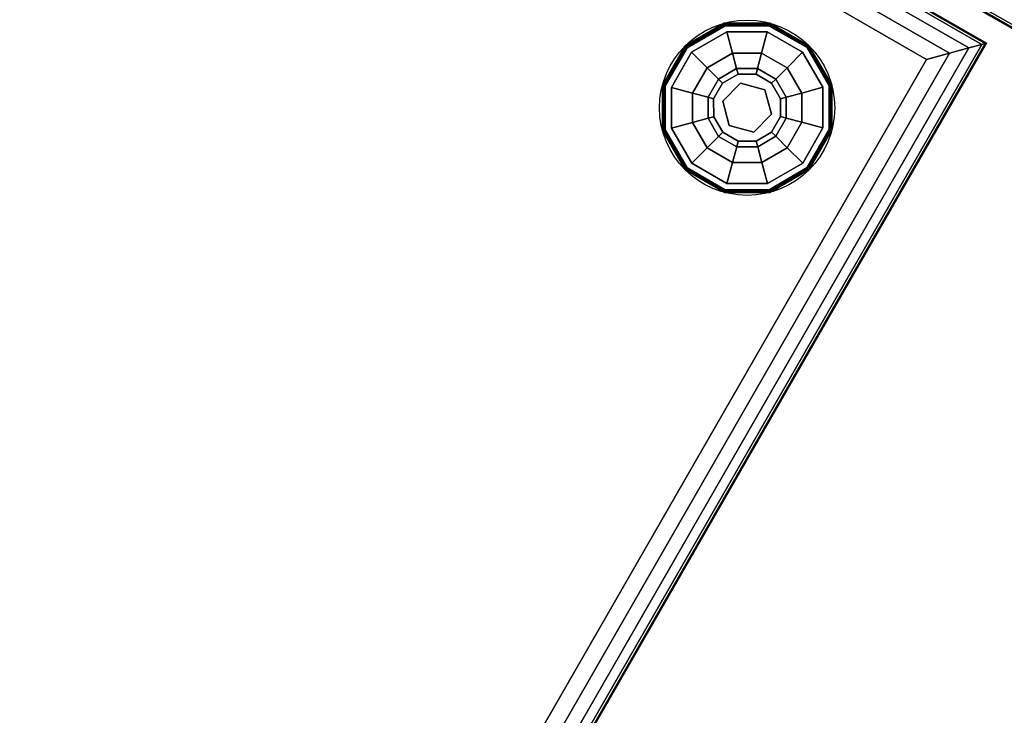
# Model space of a CAD drawing. Extents: x -275 to 40, y -146 to 100.
# Drawn here: x -183 to -172, y -115 to -107 of the extents above; entities that cross this region are included whole.
import ezdxf

# ---------------------------------------------------------------- set-up
doc = ezdxf.new("R2010")
doc.units = 0
doc.header["$LTSCALE"] = 96
doc.header["$MEASUREMENT"] = 0
for name, color, linetype in [('AFUCH-3-GDPL-FXBK', 7, 'Continuous'), ('AFUCH-3-STFB', 7, 'Continuous'), ('AFUCH-P', 7, 'Continuous'), ('MAIN_FURN', 7, 'Continuous')]:
    doc.layers.add(name, color=color, linetype=linetype)

# ---------------------------------------------------------------- blocks, each defined once
blk = doc.blocks.new('3200OY6018GG')
at = {"layer": 'AFUCH-3-GDPL-FXBK', "color": 47, "linetype": 'Continuous'}
for points, invisible_edges in [([(57.598, -33.283, 0.369), (57.152, -33.545, 0.384), (57.149, -33.542, 0.369)], 1), ([(57.598, -33.283, 0.031), (57.149, -33.542, 0.369), (57.149, -33.542, 0.031)], 1), ([(57.598, -33.283, 0.369), (57.149, -33.542, 0.369), (57.598, -33.283, 0.031)], 2), ([(57.149, -33.542, 0.031), (57.599, -33.287, 0.016), (57.598, -33.283, 0.031)], 1), ([(57.152, -33.545, 0.016), (57.599, -33.287, 0.016), (57.149, -33.542, 0.031)], 2), ([(57.599, -33.287, 0.384), (57.152, -33.545, 0.384), (57.598, -33.283, 0.369)], 2), ([(57.152, -33.545, 0.384), (57.599, -33.287, 0.384), (57.16, -33.553, 0.396)], 2), ([(57.599, -33.287, 0.016), (57.152, -33.545, 0.016), (57.602, -33.298, 0.004)], 2), ([(57.602, -33.298, 0.004), (57.152, -33.545, 0.016), (57.16, -33.553, 0.004)], 1), ([(57.16, -33.553, 0.396), (57.599, -33.287, 0.384), (57.602, -33.298, 0.396)], 1), ([(57.602, -33.298, 0.004), (57.16, -33.553, 0.004), (57.606, -33.313)], 2), ([(57.16, -33.553, 0.396), (57.602, -33.298, 0.396), (57.171, -33.564, 0.4)], 2), ([(57.606, -33.313), (57.16, -33.553, 0.004), (57.171, -33.564)], 1), ([(57.171, -33.564, 0.4), (57.602, -33.298, 0.396), (57.606, -33.313, 0.4)], 1), ([(57.606, -33.313, 0.4), (57.224, -33.616, 0.4), (57.171, -33.564, 0.4)], 3), ([(57.171, -34.934), (57.606, -35.184), (57.606, -33.313)], 14), ([(57.171, -33.564), (57.171, -34.934), (57.606, -33.313)], 3), ([(57.625, -33.384, 0.4), (57.224, -33.616, 0.4), (57.606, -33.313, 0.4)], 14), ([(58.115, -33.283, 0.369), (57.599, -33.287, 0.384), (57.598, -33.283, 0.369)], 1), ([(58.115, -33.283, 0.031), (57.598, -33.283, 0.369), (57.598, -33.283, 0.031)], 1), ([(58.115, -33.283, 0.369), (57.598, -33.283, 0.369), (58.115, -33.283, 0.031)], 2), ([(57.598, -33.283, 0.031), (58.114, -33.287, 0.016), (58.115, -33.283, 0.031)], 1), ([(57.599, -33.287, 0.016), (58.114, -33.287, 0.016), (57.598, -33.283, 0.031)], 2), ([(58.114, -33.287, 0.384), (57.599, -33.287, 0.384), (58.115, -33.283, 0.369)], 2), ([(57.599, -33.287, 0.384), (58.114, -33.287, 0.384), (57.602, -33.298, 0.396)], 2), ([(58.111, -33.298, 0.004), (57.599, -33.287, 0.016), (57.602, -33.298, 0.004)], 1), ([(58.114, -33.287, 0.016), (57.599, -33.287, 0.016), (58.111, -33.298, 0.004)], 2), ([(57.602, -33.298, 0.396), (58.114, -33.287, 0.384), (58.111, -33.298, 0.396)], 1), ([(58.107, -33.313), (57.602, -33.298, 0.004), (57.606, -33.313)], 1), ([(58.111, -33.298, 0.004), (57.602, -33.298, 0.004), (58.107, -33.313)], 2), ([(57.602, -33.298, 0.396), (58.111, -33.298, 0.396), (57.606, -33.313, 0.4)], 2), ([(57.606, -33.313, 0.4), (58.111, -33.298, 0.396), (58.107, -33.313, 0.4)], 1), ([(58.107, -33.313, 0.4), (57.625, -33.384, 0.4), (57.606, -33.313, 0.4)], 3), ([(57.606, -35.184), (58.107, -35.184), (58.107, -33.313)], 14), ([(57.606, -33.313), (57.606, -35.184), (58.107, -33.313)], 3), ([(58.088, -33.384, 0.4), (57.625, -33.384, 0.4), (58.107, -33.313, 0.4)], 14), ([(58.541, -33.564, 0.4), (58.088, -33.384, 0.4), (58.107, -33.313, 0.4)], 3), ([(58.541, -33.564), (58.111, -33.298, 0.004), (58.107, -33.313)], 1), ([(58.111, -33.298, 0.396), (58.552, -33.553, 0.396), (58.107, -33.313, 0.4)], 2), ([(58.107, -33.313, 0.4), (58.552, -33.553, 0.396), (58.541, -33.564, 0.4)], 1), ([(58.107, -33.313), (58.107, -35.184), (58.541, -33.564)], 3), ([(58.114, -33.287, 0.384), (58.561, -33.545, 0.384), (58.111, -33.298, 0.396)], 2), ([(58.552, -33.553, 0.004), (58.114, -33.287, 0.016), (58.111, -33.298, 0.004)], 1), ([(58.552, -33.553, 0.004), (58.111, -33.298, 0.004), (58.541, -33.564)], 2), ([(58.111, -33.298, 0.396), (58.561, -33.545, 0.384), (58.552, -33.553, 0.396)], 1), ([(58.564, -33.542, 0.369), (58.114, -33.287, 0.384), (58.115, -33.283, 0.369)], 1), ([(58.114, -33.287, 0.016), (58.561, -33.545, 0.016), (58.115, -33.283, 0.031)], 2), ([(58.561, -33.545, 0.384), (58.114, -33.287, 0.384), (58.564, -33.542, 0.369)], 2), ([(58.561, -33.545, 0.016), (58.114, -33.287, 0.016), (58.552, -33.553, 0.004)], 2), ([(58.564, -33.542, 0.031), (58.115, -33.283, 0.369), (58.115, -33.283, 0.031)], 1), ([(58.564, -33.542, 0.369), (58.115, -33.283, 0.369), (58.564, -33.542, 0.031)], 2), ([(58.115, -33.283, 0.031), (58.561, -33.545, 0.016), (58.564, -33.542, 0.031)], 1), ([(57.625, -33.384, 0.4), (57.4, -33.793, 0.467), (57.224, -33.616, 0.4)], 1), ([(57.689, -33.626, 0.467), (57.4, -33.793, 0.467), (57.625, -33.384, 0.4)], 2), ([(58.088, -33.384, 0.4), (57.689, -33.626, 0.467), (57.625, -33.384, 0.4)], 1), ([(58.023, -33.626, 0.467), (57.689, -33.626, 0.467), (58.088, -33.384, 0.4)], 2), ([(58.489, -33.616, 0.4), (58.023, -33.626, 0.467), (58.088, -33.384, 0.4)], 1), ([(58.489, -33.616, 0.4), (58.088, -33.384, 0.4), (58.541, -33.564, 0.4)], 14), ([(57.149, -33.542, 0.369), (56.895, -33.991, 0.384), (56.89, -33.99, 0.369)], 1), ([(57.149, -33.542, 0.031), (56.89, -33.99, 0.369), (56.89, -33.99, 0.031)], 1), ([(57.149, -33.542, 0.369), (56.89, -33.99, 0.369), (57.149, -33.542, 0.031)], 2), ([(56.89, -33.99, 0.031), (57.152, -33.545, 0.016), (57.149, -33.542, 0.031)], 1), ([(56.895, -33.991, 0.016), (57.152, -33.545, 0.016), (56.89, -33.99, 0.031)], 2), ([(57.152, -33.545, 0.384), (56.895, -33.991, 0.384), (57.149, -33.542, 0.369)], 2), ([(56.895, -33.991, 0.384), (57.152, -33.545, 0.384), (56.906, -33.994, 0.396)], 2), ([(57.152, -33.545, 0.016), (56.895, -33.991, 0.016), (57.16, -33.553, 0.004)], 2), ([(57.16, -33.553, 0.004), (56.895, -33.991, 0.016), (56.906, -33.994, 0.004)], 1), ([(56.906, -33.994, 0.396), (57.152, -33.545, 0.384), (57.16, -33.553, 0.396)], 1), ([(57.16, -33.553, 0.004), (56.906, -33.994, 0.004), (57.171, -33.564)], 2), ([(56.906, -33.994, 0.396), (57.16, -33.553, 0.396), (56.921, -33.998, 0.4)], 2), ([(57.171, -33.564), (56.906, -33.994, 0.004), (56.921, -33.998)], 1), ([(56.921, -33.998, 0.4), (57.16, -33.553, 0.396), (57.171, -33.564, 0.4)], 1), ([(57.171, -33.564, 0.4), (56.992, -34.017, 0.4), (56.921, -33.998, 0.4)], 3), ([(56.921, -34.499), (57.171, -34.934), (57.171, -33.564)], 14), ([(56.921, -33.998), (56.921, -34.499), (57.171, -33.564)], 2), ([(57.224, -33.616, 0.4), (56.992, -34.017, 0.4), (57.171, -33.564, 0.4)], 14), ([(58.541, -34.934), (58.541, -33.564), (58.107, -35.184)], 3), ([(58.721, -34.017, 0.4), (58.489, -33.616, 0.4), (58.541, -33.564, 0.4)], 14), ([(58.792, -33.998), (58.552, -33.553, 0.004), (58.541, -33.564)], 1), ([(58.552, -33.553, 0.396), (58.807, -33.994, 0.396), (58.541, -33.564, 0.4)], 2), ([(58.541, -33.564, 0.4), (58.807, -33.994, 0.396), (58.792, -33.998, 0.4)], 1), ([(58.792, -33.998, 0.4), (58.721, -34.017, 0.4), (58.541, -33.564, 0.4)], 3), ([(58.792, -33.998), (58.541, -33.564), (58.541, -34.934)], 14), ([(58.561, -33.545, 0.384), (58.818, -33.991, 0.384), (58.552, -33.553, 0.396)], 2), ([(58.807, -33.994, 0.004), (58.561, -33.545, 0.016), (58.552, -33.553, 0.004)], 1), ([(58.807, -33.994, 0.004), (58.552, -33.553, 0.004), (58.792, -33.998)], 2), ([(58.552, -33.553, 0.396), (58.818, -33.991, 0.384), (58.807, -33.994, 0.396)], 1), ([(58.822, -33.99, 0.369), (58.561, -33.545, 0.384), (58.564, -33.542, 0.369)], 1), ([(58.561, -33.545, 0.016), (58.818, -33.991, 0.016), (58.564, -33.542, 0.031)], 2), ([(58.818, -33.991, 0.384), (58.561, -33.545, 0.384), (58.822, -33.99, 0.369)], 2), ([(58.818, -33.991, 0.016), (58.561, -33.545, 0.016), (58.807, -33.994, 0.004)], 2), ([(58.822, -33.99, 0.031), (58.564, -33.542, 0.369), (58.564, -33.542, 0.031)], 1), ([(58.822, -33.99, 0.369), (58.564, -33.542, 0.369), (58.822, -33.99, 0.031)], 2), ([(58.564, -33.542, 0.031), (58.818, -33.991, 0.016), (58.822, -33.99, 0.031)], 1), ([(57.224, -33.616, 0.4), (57.233, -34.082, 0.467), (56.992, -34.017, 0.4)], 1), ([(57.4, -33.793, 0.467), (57.233, -34.082, 0.467), (57.224, -33.616, 0.4)], 2), ([(57.689, -33.626, 0.467), (57.53, -33.922, 0.65), (57.4, -33.793, 0.467)], 1), ([(57.737, -33.802, 0.65), (57.53, -33.922, 0.65), (57.689, -33.626, 0.467)], 2), ([(58.023, -33.626, 0.467), (57.737, -33.802, 0.65), (57.689, -33.626, 0.467)], 1), ([(57.976, -33.802, 0.65), (57.737, -33.802, 0.65), (58.023, -33.626, 0.467)], 2), ([(58.312, -33.793, 0.467), (57.976, -33.802, 0.65), (58.023, -33.626, 0.467)], 1), ([(58.312, -33.793, 0.467), (58.023, -33.626, 0.467), (58.489, -33.616, 0.4)], 2), ([(58.721, -34.017, 0.4), (58.312, -33.793, 0.467), (58.489, -33.616, 0.4)], 1), ([(57.4, -33.793, 0.467), (57.41, -34.129, 0.65), (57.233, -34.082, 0.467)], 1), ([(57.53, -33.922, 0.65), (57.41, -34.129, 0.65), (57.4, -33.793, 0.467)], 2), ([(57.53, -33.922, 0.65), (57.737, -33.802, 0.65), (57.577, -33.969, 0.9)], 2), ([(57.577, -33.969, 0.9), (57.737, -33.802, 0.65), (57.754, -33.867, 0.9)], 1), ([(57.737, -33.802, 0.65), (57.976, -33.802, 0.65), (57.754, -33.867, 0.9)], 2), ([(57.754, -33.867, 0.9), (57.976, -33.802, 0.65), (57.959, -33.867, 0.9)], 1), ([(57.976, -33.802, 0.65), (58.183, -33.922, 0.65), (57.959, -33.867, 0.9)], 2), ([(58.183, -33.922, 0.65), (57.976, -33.802, 0.65), (58.312, -33.793, 0.467)], 2), ([(58.479, -34.082, 0.467), (58.183, -33.922, 0.65), (58.312, -33.793, 0.467)], 1), ([(58.479, -34.082, 0.467), (58.312, -33.793, 0.467), (58.721, -34.017, 0.4)], 2), ([(57.41, -34.129, 0.65), (57.53, -33.922, 0.65), (57.475, -34.146, 0.9)], 2), ([(57.475, -34.146, 0.9), (57.53, -33.922, 0.65), (57.577, -33.969, 0.9)], 1), ([(57.577, -33.969, 1.325), (57.754, -33.867, 1.325), (57.652, -34.045, 1.325)], 14), ([(57.577, -33.969, 1.325), (57.754, -33.867, 0.9), (57.754, -33.867, 1.325)], 1), ([(57.577, -33.969, 0.9), (57.754, -33.867, 0.9), (57.577, -33.969, 1.325)], 2), ([(57.652, -34.045, 1.325), (57.754, -33.867, 1.325), (57.931, -33.97, 1.325)], 3), ([(57.754, -33.867, 1.325), (57.959, -33.867, 1.325), (57.931, -33.97, 1.325)], 14), ([(57.754, -33.867, 1.325), (57.959, -33.867, 0.9), (57.959, -33.867, 1.325)], 1), ([(57.754, -33.867, 0.9), (57.959, -33.867, 0.9), (57.754, -33.867, 1.325)], 2), ([(57.931, -33.97, 1.325), (57.959, -33.867, 1.325), (58.136, -33.969, 1.325)], 13), ([(57.959, -33.867, 0.9), (58.183, -33.922, 0.65), (58.136, -33.969, 0.9)], 1), ([(57.959, -33.867, 1.325), (58.136, -33.969, 0.9), (58.136, -33.969, 1.325)], 1), ([(57.959, -33.867, 0.9), (58.136, -33.969, 0.9), (57.959, -33.867, 1.325)], 2), ([(58.183, -33.922, 0.65), (58.303, -34.129, 0.65), (58.136, -33.969, 0.9)], 2), ([(58.303, -34.129, 0.65), (58.183, -33.922, 0.65), (58.479, -34.082, 0.467)], 2), ([(56.89, -33.99, 0.369), (56.895, -34.506, 0.384), (56.89, -34.508, 0.369)], 1), ([(56.895, -33.991, 0.384), (56.895, -34.506, 0.384), (56.89, -33.99, 0.369)], 2), ([(56.89, -33.99, 0.031), (56.89, -34.508, 0.369), (56.89, -34.508, 0.031)], 1), ([(56.89, -33.99, 0.369), (56.89, -34.508, 0.369), (56.89, -33.99, 0.031)], 2), ([(56.89, -34.508, 0.031), (56.895, -33.991, 0.016), (56.89, -33.99, 0.031)], 1), ([(56.895, -34.506, 0.016), (56.895, -33.991, 0.016), (56.89, -34.508, 0.031)], 2), ([(56.906, -34.503, 0.396), (56.895, -33.991, 0.384), (56.906, -33.994, 0.396)], 1), ([(56.895, -34.506, 0.384), (56.895, -33.991, 0.384), (56.906, -34.503, 0.396)], 2), ([(56.895, -33.991, 0.016), (56.895, -34.506, 0.016), (56.906, -33.994, 0.004)], 2), ([(56.906, -33.994, 0.004), (56.895, -34.506, 0.016), (56.906, -34.503, 0.004)], 1), ([(56.906, -33.994, 0.004), (56.906, -34.503, 0.004), (56.921, -33.998)], 2), ([(56.921, -34.499, 0.4), (56.906, -33.994, 0.396), (56.921, -33.998, 0.4)], 1), ([(56.906, -34.503, 0.396), (56.906, -33.994, 0.396), (56.921, -34.499, 0.4)], 2), ([(56.921, -33.998), (56.906, -34.503, 0.004), (56.921, -34.499)], 1), ([(56.921, -33.998, 0.4), (56.992, -34.017, 0.4), (56.921, -34.499, 0.4)], 3), ([(56.992, -34.017, 0.4), (56.992, -34.48, 0.4), (56.921, -34.499, 0.4)], 14), ([(56.992, -34.017, 0.4), (57.233, -34.416, 0.467), (56.992, -34.48, 0.4)], 1), ([(57.233, -34.082, 0.467), (57.233, -34.416, 0.467), (56.992, -34.017, 0.4)], 2), ([(57.475, -34.146, 1.325), (57.577, -33.969, 1.325), (57.652, -34.045, 1.325)], 14), ([(57.475, -34.146, 1.325), (57.577, -33.969, 0.9), (57.577, -33.969, 1.325)], 1), ([(57.475, -34.146, 0.9), (57.577, -33.969, 0.9), (57.475, -34.146, 1.325)], 2), ([(57.931, -33.97, 1.5), (57.578, -34.323, 1.5), (57.652, -34.045, 1.5)], 1), ([(57.782, -34.528, 1.5), (57.578, -34.323, 1.5), (57.931, -33.97, 1.5)], 14), ([(57.652, -34.045, 1.5), (57.931, -33.97, 1.325), (57.931, -33.97, 1.5)], 1), ([(57.652, -34.045, 1.325), (57.931, -33.97, 1.325), (57.652, -34.045, 1.5)], 2), ([(58.135, -34.174, 1.5), (57.782, -34.528, 1.5), (57.931, -33.97, 1.5)], 3), ([(57.931, -33.97, 1.325), (58.136, -33.969, 1.325), (58.135, -34.174, 1.325)], 3), ([(57.931, -33.97, 1.5), (58.135, -34.174, 1.325), (58.135, -34.174, 1.5)], 1), ([(57.931, -33.97, 1.325), (58.135, -34.174, 1.325), (57.931, -33.97, 1.5)], 2), ([(58.136, -33.969, 1.325), (58.238, -34.146, 1.325), (58.135, -34.174, 1.325)], 14), ([(58.136, -33.969, 0.9), (58.303, -34.129, 0.65), (58.238, -34.146, 0.9)], 1), ([(58.136, -33.969, 1.325), (58.238, -34.146, 0.9), (58.238, -34.146, 1.325)], 1), ([(58.136, -33.969, 0.9), (58.238, -34.146, 0.9), (58.136, -33.969, 1.325)], 2), ([(58.721, -34.48, 0.4), (58.479, -34.082, 0.467), (58.721, -34.017, 0.4)], 1), ([(58.792, -34.499), (58.792, -33.998), (58.541, -34.934)], 2), ([(58.721, -34.48, 0.4), (58.721, -34.017, 0.4), (58.792, -33.998, 0.4)], 14), ([(58.792, -34.499, 0.4), (58.721, -34.48, 0.4), (58.792, -33.998, 0.4)], 3), ([(58.792, -34.499), (58.807, -33.994, 0.004), (58.792, -33.998)], 1), ([(58.807, -34.503, 0.004), (58.807, -33.994, 0.004), (58.792, -34.499)], 2), ([(58.807, -33.994, 0.396), (58.807, -34.503, 0.396), (58.792, -33.998, 0.4)], 2), ([(58.792, -33.998, 0.4), (58.807, -34.503, 0.396), (58.792, -34.499, 0.4)], 1), ([(58.818, -33.991, 0.384), (58.818, -34.506, 0.384), (58.807, -33.994, 0.396)], 2), ([(58.807, -34.503, 0.004), (58.818, -33.991, 0.016), (58.807, -33.994, 0.004)], 1), ([(58.818, -34.506, 0.016), (58.818, -33.991, 0.016), (58.807, -34.503, 0.004)], 2), ([(58.807, -33.994, 0.396), (58.818, -34.506, 0.384), (58.807, -34.503, 0.396)], 1), ([(58.822, -34.508, 0.369), (58.818, -33.991, 0.384), (58.822, -33.99, 0.369)], 1), ([(58.822, -33.99, 0.031), (58.818, -34.506, 0.016), (58.822, -34.508, 0.031)], 1), ([(58.818, -33.991, 0.016), (58.818, -34.506, 0.016), (58.822, -33.99, 0.031)], 2), ([(58.818, -34.506, 0.384), (58.818, -33.991, 0.384), (58.822, -34.508, 0.369)], 2), ([(58.822, -34.508, 0.031), (58.822, -33.99, 0.369), (58.822, -33.99, 0.031)], 1), ([(58.822, -34.508, 0.369), (58.822, -33.99, 0.369), (58.822, -34.508, 0.031)], 2), ([(57.233, -34.082, 0.467), (57.41, -34.368, 0.65), (57.233, -34.416, 0.467)], 1), ([(57.41, -34.129, 0.65), (57.41, -34.368, 0.65), (57.233, -34.082, 0.467)], 2), ([(57.475, -34.351, 0.9), (57.41, -34.129, 0.65), (57.475, -34.146, 0.9)], 1), ([(57.41, -34.368, 0.65), (57.41, -34.129, 0.65), (57.475, -34.351, 0.9)], 2), ([(57.578, -34.323, 1.325), (57.475, -34.146, 1.325), (57.652, -34.045, 1.325)], 3), ([(57.475, -34.351, 1.325), (57.475, -34.146, 1.325), (57.578, -34.323, 1.325)], 14), ([(57.475, -34.351, 1.325), (57.475, -34.146, 0.9), (57.475, -34.146, 1.325)], 1), ([(57.475, -34.351, 0.9), (57.475, -34.146, 0.9), (57.475, -34.351, 1.325)], 2), ([(57.578, -34.323, 1.5), (57.652, -34.045, 1.325), (57.652, -34.045, 1.5)], 1), ([(57.578, -34.323, 1.325), (57.652, -34.045, 1.325), (57.578, -34.323, 1.5)], 2), ([(58.238, -34.146, 1.325), (58.238, -34.351, 1.325), (58.135, -34.174, 1.325)], 14), ([(58.303, -34.129, 0.65), (58.303, -34.368, 0.65), (58.238, -34.146, 0.9)], 2), ([(58.238, -34.146, 0.9), (58.303, -34.368, 0.65), (58.238, -34.351, 0.9)], 1), ([(58.238, -34.146, 1.325), (58.238, -34.351, 0.9), (58.238, -34.351, 1.325)], 1), ([(58.238, -34.146, 0.9), (58.238, -34.351, 0.9), (58.238, -34.146, 1.325)], 2), ([(58.479, -34.416, 0.467), (58.303, -34.129, 0.65), (58.479, -34.082, 0.467)], 1), ([(58.303, -34.368, 0.65), (58.303, -34.129, 0.65), (58.479, -34.416, 0.467)], 2), ([(58.479, -34.416, 0.467), (58.479, -34.082, 0.467), (58.721, -34.48, 0.4)], 2), ([(58.061, -34.453, 1.5), (57.782, -34.528, 1.5), (58.135, -34.174, 1.5)], 2), ([(58.135, -34.174, 1.325), (58.238, -34.351, 1.325), (58.061, -34.453, 1.325)], 3), ([(58.135, -34.174, 1.5), (58.061, -34.453, 1.325), (58.061, -34.453, 1.5)], 1), ([(58.135, -34.174, 1.325), (58.061, -34.453, 1.325), (58.135, -34.174, 1.5)], 2), ([(57.41, -34.368, 0.65), (57.53, -34.575, 0.65), (57.233, -34.416, 0.467)], 2), ([(57.577, -34.528, 0.9), (57.41, -34.368, 0.65), (57.475, -34.351, 0.9)], 1), ([(57.53, -34.575, 0.65), (57.41, -34.368, 0.65), (57.577, -34.528, 0.9)], 2), ([(57.577, -34.528, 1.325), (57.475, -34.351, 1.325), (57.578, -34.323, 1.325)], 14), ([(57.577, -34.528, 1.325), (57.475, -34.351, 0.9), (57.475, -34.351, 1.325)], 1), ([(57.577, -34.528, 0.9), (57.475, -34.351, 0.9), (57.577, -34.528, 1.325)], 2), ([(57.782, -34.528, 1.325), (57.577, -34.528, 1.325), (57.578, -34.323, 1.325)], 3), ([(57.782, -34.528, 1.5), (57.578, -34.323, 1.325), (57.578, -34.323, 1.5)], 1), ([(57.782, -34.528, 1.325), (57.578, -34.323, 1.325), (57.782, -34.528, 1.5)], 2), ([(58.238, -34.351, 1.325), (58.136, -34.528, 1.325), (58.061, -34.453, 1.325)], 14), ([(58.238, -34.351, 0.9), (58.183, -34.575, 0.65), (58.136, -34.528, 0.9)], 1), ([(58.238, -34.351, 1.325), (58.136, -34.528, 0.9), (58.136, -34.528, 1.325)], 1), ([(58.238, -34.351, 0.9), (58.136, -34.528, 0.9), (58.238, -34.351, 1.325)], 2), ([(58.303, -34.368, 0.65), (58.183, -34.575, 0.65), (58.238, -34.351, 0.9)], 2), ([(58.183, -34.575, 0.65), (58.303, -34.368, 0.65), (58.312, -34.705, 0.467)], 2), ([(58.312, -34.705, 0.467), (58.303, -34.368, 0.65), (58.479, -34.416, 0.467)], 1), ([(56.921, -34.499, 0.4), (56.992, -34.48, 0.4), (57.171, -34.934, 0.4)], 3), ([(57.233, -34.416, 0.467), (57.4, -34.705, 0.467), (56.992, -34.48, 0.4)], 2), ([(56.992, -34.48, 0.4), (57.224, -34.882, 0.4), (57.171, -34.934, 0.4)], 14), ([(56.992, -34.48, 0.4), (57.4, -34.705, 0.467), (57.224, -34.882, 0.4)], 1), ([(57.233, -34.416, 0.467), (57.53, -34.575, 0.65), (57.4, -34.705, 0.467)], 1), ([(58.061, -34.453, 1.325), (57.959, -34.63, 1.325), (57.782, -34.528, 1.325)], 3), ([(58.061, -34.453, 1.5), (57.782, -34.528, 1.325), (57.782, -34.528, 1.5)], 1), ([(58.061, -34.453, 1.325), (57.782, -34.528, 1.325), (58.061, -34.453, 1.5)], 2), ([(58.136, -34.528, 1.325), (57.959, -34.63, 1.325), (58.061, -34.453, 1.325)], 14), ([(58.312, -34.705, 0.467), (58.479, -34.416, 0.467), (58.489, -34.882, 0.4)], 2), ([(58.489, -34.882, 0.4), (58.479, -34.416, 0.467), (58.721, -34.48, 0.4)], 1), ([(58.489, -34.882, 0.4), (58.721, -34.48, 0.4), (58.541, -34.934, 0.4)], 14), ([(58.541, -34.934, 0.4), (58.721, -34.48, 0.4), (58.792, -34.499, 0.4)], 3), ([(56.895, -34.506, 0.384), (57.152, -34.953, 0.384), (56.89, -34.508, 0.369)], 2), ([(57.149, -34.956, 0.031), (56.895, -34.506, 0.016), (56.89, -34.508, 0.031)], 1), ([(56.89, -34.508, 0.369), (57.152, -34.953, 0.384), (57.149, -34.956, 0.369)], 1), ([(56.89, -34.508, 0.031), (57.149, -34.956, 0.369), (57.149, -34.956, 0.031)], 1), ([(56.89, -34.508, 0.369), (57.149, -34.956, 0.369), (56.89, -34.508, 0.031)], 2), ([(57.16, -34.945, 0.396), (56.895, -34.506, 0.384), (56.906, -34.503, 0.396)], 1), ([(56.895, -34.506, 0.016), (57.152, -34.953, 0.016), (56.906, -34.503, 0.004)], 2), ([(57.152, -34.953, 0.384), (56.895, -34.506, 0.384), (57.16, -34.945, 0.396)], 2), ([(57.152, -34.953, 0.016), (56.895, -34.506, 0.016), (57.149, -34.956, 0.031)], 2), ([(56.906, -34.503, 0.004), (57.16, -34.945, 0.004), (56.921, -34.499)], 2), ([(57.171, -34.934, 0.4), (56.906, -34.503, 0.396), (56.921, -34.499, 0.4)], 1), ([(57.16, -34.945, 0.396), (56.906, -34.503, 0.396), (57.171, -34.934, 0.4)], 2), ([(56.906, -34.503, 0.004), (57.152, -34.953, 0.016), (57.16, -34.945, 0.004)], 1), ([(56.921, -34.499), (57.16, -34.945, 0.004), (57.171, -34.934)], 1), ([(57.53, -34.575, 0.65), (57.737, -34.695, 0.65), (57.4, -34.705, 0.467)], 2), ([(57.754, -34.63, 0.9), (57.53, -34.575, 0.65), (57.577, -34.528, 0.9)], 1), ([(57.737, -34.695, 0.65), (57.53, -34.575, 0.65), (57.754, -34.63, 0.9)], 2), ([(57.754, -34.63, 1.325), (57.577, -34.528, 1.325), (57.782, -34.528, 1.325)], 14), ([(57.754, -34.63, 1.325), (57.577, -34.528, 0.9), (57.577, -34.528, 1.325)], 1), ([(57.754, -34.63, 0.9), (57.577, -34.528, 0.9), (57.754, -34.63, 1.325)], 2), ([(57.959, -34.63, 1.325), (57.754, -34.63, 1.325), (57.782, -34.528, 1.325)], 14), ([(58.136, -34.528, 0.9), (57.976, -34.695, 0.65), (57.959, -34.63, 0.9)], 1), ([(58.136, -34.528, 1.325), (57.959, -34.63, 0.9), (57.959, -34.63, 1.325)], 1), ([(58.136, -34.528, 0.9), (57.959, -34.63, 0.9), (58.136, -34.528, 1.325)], 2), ([(58.183, -34.575, 0.65), (57.976, -34.695, 0.65), (58.136, -34.528, 0.9)], 2), ([(57.976, -34.695, 0.65), (58.183, -34.575, 0.65), (58.023, -34.872, 0.467)], 2), ([(58.023, -34.872, 0.467), (58.183, -34.575, 0.65), (58.312, -34.705, 0.467)], 1), ([(58.541, -34.934), (58.807, -34.503, 0.004), (58.792, -34.499)], 1), ([(58.792, -34.499, 0.4), (58.552, -34.945, 0.396), (58.541, -34.934, 0.4)], 1), ([(58.552, -34.945, 0.004), (58.807, -34.503, 0.004), (58.541, -34.934)], 2), ([(58.807, -34.503, 0.396), (58.552, -34.945, 0.396), (58.792, -34.499, 0.4)], 2), ([(58.807, -34.503, 0.396), (58.561, -34.953, 0.384), (58.552, -34.945, 0.396)], 1), ([(58.552, -34.945, 0.004), (58.818, -34.506, 0.016), (58.807, -34.503, 0.004)], 1), ([(58.561, -34.953, 0.016), (58.818, -34.506, 0.016), (58.552, -34.945, 0.004)], 2), ([(58.818, -34.506, 0.384), (58.561, -34.953, 0.384), (58.807, -34.503, 0.396)], 2), ([(58.561, -34.953, 0.384), (58.818, -34.506, 0.384), (58.564, -34.956, 0.369)], 2), ([(58.818, -34.506, 0.016), (58.561, -34.953, 0.016), (58.822, -34.508, 0.031)], 2), ([(58.822, -34.508, 0.031), (58.561, -34.953, 0.016), (58.564, -34.956, 0.031)], 1), ([(58.564, -34.956, 0.369), (58.818, -34.506, 0.384), (58.822, -34.508, 0.369)], 1), ([(58.564, -34.956, 0.031), (58.822, -34.508, 0.369), (58.822, -34.508, 0.031)], 1), ([(58.564, -34.956, 0.369), (58.822, -34.508, 0.369), (58.564, -34.956, 0.031)], 2), ([(57.4, -34.705, 0.467), (57.689, -34.872, 0.467), (57.224, -34.882, 0.4)], 2), ([(57.4, -34.705, 0.467), (57.737, -34.695, 0.65), (57.689, -34.872, 0.467)], 1), ([(57.689, -34.872, 0.467), (57.976, -34.695, 0.65), (58.023, -34.872, 0.467)], 1), ([(57.737, -34.695, 0.65), (57.976, -34.695, 0.65), (57.689, -34.872, 0.467)], 2), ([(57.959, -34.63, 0.9), (57.737, -34.695, 0.65), (57.754, -34.63, 0.9)], 1), ([(57.976, -34.695, 0.65), (57.737, -34.695, 0.65), (57.959, -34.63, 0.9)], 2), ([(57.959, -34.63, 1.325), (57.754, -34.63, 0.9), (57.754, -34.63, 1.325)], 1), ([(57.959, -34.63, 0.9), (57.754, -34.63, 0.9), (57.959, -34.63, 1.325)], 2), ([(58.023, -34.872, 0.467), (58.312, -34.705, 0.467), (58.088, -35.113, 0.4)], 2), ([(58.088, -35.113, 0.4), (58.312, -34.705, 0.467), (58.489, -34.882, 0.4)], 1), ([(57.16, -34.945, 0.004), (57.602, -35.2, 0.004), (57.171, -34.934)], 2), ([(57.606, -35.184, 0.4), (57.16, -34.945, 0.396), (57.171, -34.934, 0.4)], 1), ([(57.171, -34.934, 0.4), (57.224, -34.882, 0.4), (57.606, -35.184, 0.4)], 3), ([(57.171, -34.934), (57.602, -35.2, 0.004), (57.606, -35.184)], 1), ([(57.224, -34.882, 0.4), (57.689, -34.872, 0.467), (57.625, -35.113, 0.4)], 1), ([(57.224, -34.882, 0.4), (57.625, -35.113, 0.4), (57.606, -35.184, 0.4)], 14), ([(57.625, -35.113, 0.4), (58.023, -34.872, 0.467), (58.088, -35.113, 0.4)], 1), ([(57.689, -34.872, 0.467), (58.023, -34.872, 0.467), (57.625, -35.113, 0.4)], 2), ([(58.088, -35.113, 0.4), (58.489, -34.882, 0.4), (58.107, -35.184, 0.4)], 14), ([(58.107, -35.184, 0.4), (58.489, -34.882, 0.4), (58.541, -34.934, 0.4)], 3), ([(58.107, -35.184), (58.552, -34.945, 0.004), (58.541, -34.934)], 1), ([(58.541, -34.934, 0.4), (58.111, -35.2, 0.396), (58.107, -35.184, 0.4)], 1), ([(58.552, -34.945, 0.396), (58.111, -35.2, 0.396), (58.541, -34.934, 0.4)], 2), ([(57.152, -34.953, 0.384), (57.599, -35.211, 0.384), (57.149, -34.956, 0.369)], 2), ([(57.598, -35.215, 0.031), (57.152, -34.953, 0.016), (57.149, -34.956, 0.031)], 1), ([(57.149, -34.956, 0.369), (57.599, -35.211, 0.384), (57.598, -35.215, 0.369)], 1), ([(57.149, -34.956, 0.031), (57.598, -35.215, 0.369), (57.598, -35.215, 0.031)], 1), ([(57.149, -34.956, 0.369), (57.598, -35.215, 0.369), (57.149, -34.956, 0.031)], 2), ([(57.602, -35.2, 0.396), (57.152, -34.953, 0.384), (57.16, -34.945, 0.396)], 1), ([(57.152, -34.953, 0.016), (57.599, -35.211, 0.016), (57.16, -34.945, 0.004)], 2), ([(57.599, -35.211, 0.384), (57.152, -34.953, 0.384), (57.602, -35.2, 0.396)], 2), ([(57.599, -35.211, 0.016), (57.152, -34.953, 0.016), (57.598, -35.215, 0.031)], 2), ([(57.602, -35.2, 0.396), (57.16, -34.945, 0.396), (57.606, -35.184, 0.4)], 2), ([(57.16, -34.945, 0.004), (57.599, -35.211, 0.016), (57.602, -35.2, 0.004)], 1), ([(58.111, -35.2, 0.004), (58.552, -34.945, 0.004), (58.107, -35.184)], 2), ([(58.552, -34.945, 0.396), (58.114, -35.211, 0.384), (58.111, -35.2, 0.396)], 1), ([(58.111, -35.2, 0.004), (58.561, -34.953, 0.016), (58.552, -34.945, 0.004)], 1), ([(58.114, -35.211, 0.016), (58.561, -34.953, 0.016), (58.111, -35.2, 0.004)], 2), ([(58.561, -34.953, 0.384), (58.114, -35.211, 0.384), (58.552, -34.945, 0.396)], 2), ([(58.114, -35.211, 0.384), (58.561, -34.953, 0.384), (58.115, -35.215, 0.369)], 2), ([(58.561, -34.953, 0.016), (58.114, -35.211, 0.016), (58.564, -34.956, 0.031)], 2), ([(58.564, -34.956, 0.031), (58.114, -35.211, 0.016), (58.115, -35.215, 0.031)], 1), ([(58.115, -35.215, 0.369), (58.561, -34.953, 0.384), (58.564, -34.956, 0.369)], 1), ([(58.115, -35.215, 0.031), (58.564, -34.956, 0.369), (58.564, -34.956, 0.031)], 1), ([(58.115, -35.215, 0.369), (58.564, -34.956, 0.369), (58.115, -35.215, 0.031)], 2), ([(57.606, -35.184, 0.4), (57.625, -35.113, 0.4), (58.088, -35.113, 0.4)], 13), ([(57.606, -35.184, 0.4), (58.088, -35.113, 0.4), (58.107, -35.184, 0.4)], 3), ([(57.598, -35.215, 0.369), (58.114, -35.211, 0.384), (58.115, -35.215, 0.369)], 1), ([(57.599, -35.211, 0.384), (58.114, -35.211, 0.384), (57.598, -35.215, 0.369)], 2), ([(58.115, -35.215, 0.031), (57.599, -35.211, 0.016), (57.598, -35.215, 0.031)], 1), ([(57.598, -35.215, 0.031), (58.115, -35.215, 0.369), (58.115, -35.215, 0.031)], 1), ([(57.598, -35.215, 0.369), (58.115, -35.215, 0.369), (57.598, -35.215, 0.031)], 2), ([(58.111, -35.2, 0.396), (57.599, -35.211, 0.384), (57.602, -35.2, 0.396)], 1), ([(58.114, -35.211, 0.384), (57.599, -35.211, 0.384), (58.111, -35.2, 0.396)], 2), ([(57.599, -35.211, 0.016), (58.114, -35.211, 0.016), (57.602, -35.2, 0.004)], 2), ([(58.114, -35.211, 0.016), (57.599, -35.211, 0.016), (58.115, -35.215, 0.031)], 2), ([(57.602, -35.2, 0.004), (58.111, -35.2, 0.004), (57.606, -35.184)], 2), ([(58.107, -35.184, 0.4), (57.602, -35.2, 0.396), (57.606, -35.184, 0.4)], 1), ([(58.111, -35.2, 0.396), (57.602, -35.2, 0.396), (58.107, -35.184, 0.4)], 2), ([(57.602, -35.2, 0.004), (58.114, -35.211, 0.016), (58.111, -35.2, 0.004)], 1), ([(57.606, -35.184), (58.111, -35.2, 0.004), (58.107, -35.184)], 1)]:
    blk.add_3dface(points, dxfattribs=dict(at, invisible_edges=invisible_edges))
at = {"layer": 'AFUCH-3-STFB', "color": 40, "linetype": 'Continuous'}
for points in [[(0, 0, 17), (40.392, 0, 17), (0.01, -0.01, 17.098)], [(40.392, 0, 17), (40.37, -0.038, 17.191), (0.01, -0.01, 17.098)], [(0.01, -0.01, 17.098), (40.37, -0.038, 17.191), (0.038, -0.038, 17.191)], [(40.37, -0.038, 17.191), (40.392, 0, 17), (60.575, -34.977, 17.098)], [(60.575, -34.977, 17.098), (60.536, -34.967, 17.191), (40.37, -0.038, 17.191)], [(60.575, -34.977, 17.098), (40.392, 0, 17), (60.588, -34.981, 17)], [(30.022, -17.962, 17.191), (45.004, -43.968, 17.098), (30, -18, 17)], [(45.014, -43.929, 17.191), (45.004, -43.968, 17.098), (30.022, -17.962, 17.191)], [(30, -18, 17), (45.004, -43.968, 17.098), (45, -43.981, 17)]]:
    blk.add_3dface(points, dxfattribs=at)
for points, invisible_edges in [([(0, 0, 1.5), (40.392, 0, 17), (0, 0, 17)], 1), ([(40.392, 0, 1.5), (40.392, 0, 17), (0, 0, 1.5)], 2), ([(30, -18, 1.5), (0, 0, 1.5), (0, -18, 1.5)], 1), ([(40.392, 0, 1.5), (0, 0, 1.5), (30, -18, 1.5)], 14), ([(0.038, -0.038, 17.191), (40.37, -0.038, 17.191), (0.146, -0.146, 17.354)], 2), ([(60.588, -34.981, 1.5), (40.392, 0, 1.5), (30, -18, 1.5)], 14), ([(40.37, -0.038, 17.191), (60.388, -34.927, 17.354), (40.308, -0.146, 17.354)], 1), ([(60.536, -34.967, 17.191), (60.388, -34.927, 17.354), (40.37, -0.038, 17.191)], 2), ([(40.392, 0, 1.5), (60.588, -34.981, 17), (40.392, 0, 17)], 1), ([(60.588, -34.981, 1.5), (60.588, -34.981, 17), (40.392, 0, 1.5)], 2), ([(40.308, -0.146, 17.354), (60.167, -34.868, 17.462), (40.214, -0.309, 17.462)], 1), ([(60.388, -34.927, 17.354), (60.167, -34.868, 17.462), (40.308, -0.146, 17.354)], 2), ([(40.214, -0.309, 17.462), (59.905, -34.798, 17.5), (40.104, -0.5, 17.5)], 1), ([(60.167, -34.868, 17.462), (59.905, -34.798, 17.5), (40.214, -0.309, 17.462)], 2), ([(59.905, -34.798, 17.5), (30.289, -17.5, 17.5), (40.104, -0.5, 17.5)], 3), ([(30.289, -17.5, 17.5), (45.183, -43.298, 17.5), (30.178, -17.691, 17.462)], 2), ([(45.183, -43.298, 17.5), (30.289, -17.5, 17.5), (59.905, -34.798, 17.5)], 2), ([(30.178, -17.691, 17.462), (45.113, -43.559, 17.462), (30.085, -17.854, 17.354)], 2), ([(45.183, -43.298, 17.5), (45.113, -43.559, 17.462), (30.178, -17.691, 17.462)], 12), ([(30.085, -17.854, 17.354), (45.054, -43.781, 17.354), (30.022, -17.962, 17.191)], 2), ([(45.113, -43.559, 17.462), (45.054, -43.781, 17.354), (30.085, -17.854, 17.354)], 12), ([(45.054, -43.781, 17.354), (45.014, -43.929, 17.191), (30.022, -17.962, 17.191)], 12), ([(45, -43.981, 1.5), (30, -18, 17), (45, -43.981, 17)], 1), ([(30, -18, 1.5), (30, -18, 17), (45, -43.981, 1.5)], 2), ([(30, -18, 1.5), (45, -43.981, 1.5), (60.588, -34.981, 1.5)], 12), ([(59.905, -34.798, 17.5), (45.113, -43.559, 17.462), (45.183, -43.298, 17.5)], 1), ([(60.167, -34.868, 17.462), (45.113, -43.559, 17.462), (59.905, -34.798, 17.5)], 2), ([(45.054, -43.781, 17.354), (45.113, -43.559, 17.462), (60.388, -34.927, 17.354)], 2), ([(60.536, -34.967, 17.191), (45.054, -43.781, 17.354), (60.388, -34.927, 17.354)], 1), ([(60.388, -34.927, 17.354), (45.113, -43.559, 17.462), (60.167, -34.868, 17.462)], 1), ([(45.004, -43.968, 17.098), (60.588, -34.981, 17), (45, -43.981, 17)], 1), ([(60.588, -34.981, 1.5), (45, -43.981, 17), (60.588, -34.981, 17)], 1), ([(45, -43.981, 1.5), (45, -43.981, 17), (60.588, -34.981, 1.5)], 2), ([(45.004, -43.968, 17.098), (45.014, -43.929, 17.191), (60.536, -34.967, 17.191)], 12), ([(60.536, -34.967, 17.191), (60.575, -34.977, 17.098), (45.004, -43.968, 17.098)], 12), ([(60.575, -34.977, 17.098), (60.588, -34.981, 17), (45.004, -43.968, 17.098)], 2), ([(45.014, -43.929, 17.191), (45.054, -43.781, 17.354), (60.536, -34.967, 17.191)], 2)]:
    blk.add_3dface(points, dxfattribs=dict(at, invisible_edges=invisible_edges))
at = {"layer": 'AFUCH-P', "color": 1, "linetype": 'Continuous'}
for p, q in [((40.392, 0), (0, 0)), ((60.588, -34.981), (40.392, 0)), ((45, -43.981), (60.588, -34.981))]:
    blk.add_line(p, q, dxfattribs=at)
blk.add_circle((57.856, -34.249), 1, dxfattribs=at)
at = {"layer": 'MAIN_FURN', "color": 7, "linetype": 'Continuous'}
blk.add_point((60.588, -34.981), dxfattribs=at)

msp = doc.modelspace()

# ---------------------------------------------------------------- block references
at = {"layer": 'MAIN_FURN', "linetype": 'Continuous'}
for p, rotation in [((-171.78004, -107.37823), 150.2801685333252), ((-242.20279, -107.56367), 30.09242057800293)]:
    msp.add_blockref('3200OY6018GG', p, dxfattribs=dict(at, rotation=rotation))

doc.saveas('drawing.dxf')
